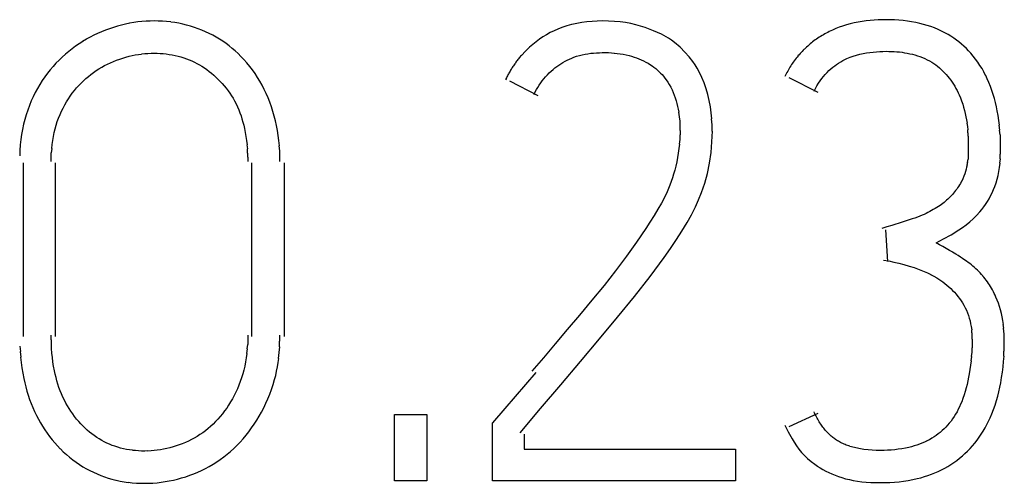
# Model space of a CAD drawing. Extents: x -197 to 393, y 3 to 313.
# Drawn here: x 210 to 218, y 124 to 128 of the extents above; entities that cross this region are included whole.
import ezdxf

# ---------------------------------------------------------------- set-up
doc = ezdxf.new("R2010")
doc.units = 0
doc.layers.add('Ebene_1', color=7, linetype='CONTINUOUS')

msp = doc.modelspace()

# ---------------------------------------------------------------- linework, layer by layer
at = {"layer": 'Ebene_1', "color": 7}
for points in [[(210.521842, 128.006208), (210.486387, 127.998958), (210.45088, 127.99064), (210.415056, 127.981046)], [(210.55756, 128.012382), (210.521577, 128.006191)], [(210.593438, 128.017436), (210.557454, 128.012145)], [(210.77346, 128.02585), (210.736948, 128.026379), (210.70107, 128.02585), (210.665087, 128.02421), (210.629104, 128.021477), (210.593226, 128.017635)], [(210.809761, 128.024192), (210.773249, 128.02578)], [(210.846035, 128.021394), (210.809523, 128.02404)], [(210.882178, 128.017436), (210.846194, 128.02114)], [(211.155915, 127.945932), (211.123107, 127.958738), (211.089611, 127.970512), (211.055744, 127.981135), (211.021983, 127.990644), (210.987429, 127.999037), (210.952345, 128.006281), (210.917526, 128.012438), (210.881966, 128.017195)], [(214.401083, 127.995396), (214.357691, 127.983387)], [(214.579888, 128.023076), (214.534909, 128.018843), (214.489771, 128.013101), (214.445374, 128.005248), (214.401295, 127.995417)], [(214.625079, 128.0255), (214.5801, 128.022854)], [(214.670323, 128.026372), (214.624815, 128.025314)], [(214.723716, 128.025532), (214.670323, 128.026591)], [(214.77695, 128.022674), (214.723716, 128.02532)], [(214.82603, 128.018176), (214.776844, 128.022938)], [(215.250316, 127.875048), (215.188986, 127.909866), (215.120882, 127.941302), (215.046005, 127.969036), (214.964301, 127.993073), (214.919851, 128.003355), (214.874872, 128.011599), (214.826242, 128.018193)], [(216.915101, 128.016816), (216.880705, 128.009884), (216.846203, 128.00179), (216.812495, 127.992543), (216.779158, 127.981994), (216.748837, 127.971305), (216.719203, 127.959536), (216.689993, 127.946715)], [(216.984792, 128.027442), (216.949867, 128.02268), (216.914889, 128.016832)], [(217.019929, 128.031236), (216.985004, 128.027532)], [(217.236226, 128.035574), (217.198655, 128.037162), (217.161137, 128.037479), (217.125709, 128.037162), (217.090361, 128.036103), (217.055012, 128.033934), (217.020193, 128.031447)], [(217.273638, 128.033214), (217.236067, 128.035331)], [(217.310944, 128.029828), (217.273902, 128.033003)], [(217.385027, 128.019732), (217.347986, 128.025341), (217.310997, 128.029582)], [(217.490596, 127.99646), (217.458317, 128.004821), (217.421751, 128.012896), (217.385239, 128.019725)], [(217.585793, 127.964886), (217.554572, 127.976528), (217.522664, 127.98705), (217.490384, 127.996459)], [(210.275197, 127.932032), (210.240801, 127.91711), (210.20712, 127.901049), (210.173888, 127.883979), (210.141185, 127.865889)], [(210.344624, 127.95868), (210.309699, 127.945927), (210.274932, 127.932015)], [(210.415267, 127.981042), (210.379813, 127.970406), (210.344888, 127.95869)], [(211.310803, 127.866948), (211.281169, 127.884622), (211.250636, 127.901532), (211.219574, 127.917396), (211.187877, 127.932202), (211.155704, 127.945945)], [(214.213255, 127.924074), (214.180976, 127.906135), (214.149067, 127.886829), (214.118481, 127.866196), (214.088742, 127.844358)], [(214.35748, 127.98337), (214.314617, 127.96903), (214.280221, 127.95561), (214.246302, 127.94056), (214.213044, 127.924066)], [(216.623265, 127.912962), (216.611095, 127.905924), (216.598659, 127.898677), (216.586488, 127.891282), (216.574317, 127.883636), (216.56294, 127.875799)], [(216.660942, 127.932916), (216.648242, 127.92646), (216.635542, 127.919795), (216.623371, 127.912985)], [(216.689782, 127.946722), (216.660677, 127.932911)], [(217.616696, 127.952118), (217.586005, 127.964871)], [(217.647071, 127.938192), (217.616908, 127.952109)], [(218.019366, 127.578956), (218.002962, 127.60806), (217.985235, 127.636606), (217.966714, 127.664444), (217.947135, 127.691606), (217.926497, 127.717943), (217.904801, 127.743441), (217.885222, 127.76456), (217.865378, 127.784991), (217.844741, 127.804745), (217.82278, 127.823734), (217.800502, 127.841988), (217.777748, 127.859435), (217.754465, 127.876038), (217.730652, 127.891881), (217.706046, 127.906782), (217.676863, 127.923091), (217.647176, 127.938172)], [(210.109383, 127.846698), (210.078162, 127.826537), (210.047311, 127.805365), (210.01662, 127.783008)], [(210.141397, 127.865862), (210.109118, 127.846709)], [(211.447513, 127.763426), (211.421584, 127.786127), (211.395125, 127.807855), (211.367476, 127.828601), (211.339589, 127.848259), (211.310961, 127.86695)], [(214.059585, 127.821272), (214.031539, 127.797089), (213.994656, 127.761569), (213.959784, 127.724073)], [(214.088478, 127.844342), (214.059374, 127.821273)], [(215.278097, 127.856768), (215.250051, 127.875022)], [(215.431529, 127.712316), (215.394487, 127.753908), (215.352763, 127.796148), (215.305032, 127.837158), (215.277886, 127.856772)], [(216.562676, 127.87581), (216.551034, 127.867767), (216.539392, 127.859591), (216.527751, 127.851167), (216.516374, 127.842541), (216.505288, 127.833783), (216.494175, 127.824766), (216.483063, 127.815553), (216.473273, 127.806726), (216.463219, 127.79773), (216.453165, 127.788565), (216.443904, 127.779173)], [(210.016831, 127.783), (209.987198, 127.759664), (209.957935, 127.735372), (209.929995, 127.710189), (209.901843, 127.683599)], [(210.543643, 127.722634), (210.57116, 127.728137), (210.598624, 127.732905), (210.626193, 127.73653)], [(210.626405, 127.736668), (210.653922, 127.739843)], [(210.653974, 127.739614), (210.681491, 127.741731), (210.709114, 127.742789)], [(210.709325, 127.742996), (210.736842, 127.743446)], [(210.737054, 127.743446), (210.763512, 127.743102), (210.790023, 127.742044), (210.816508, 127.739874)], [(210.816508, 127.740112), (210.842966, 127.737466), (210.869425, 127.733714), (210.895618, 127.729664)], [(211.524136, 127.687326), (211.497149, 127.715688), (211.472807, 127.739943), (211.447936, 127.763422)], [(214.421244, 127.70831), (214.445057, 127.716459), (214.469398, 127.723534), (214.49374, 127.729678), (214.518875, 127.734948), (214.543746, 127.73907), (214.569146, 127.742833)], [(214.568776, 127.742578), (214.594176, 127.745224), (214.619576, 127.747367), (214.644976, 127.74824), (214.670376, 127.748954), (214.696887, 127.748984), (214.723345, 127.748455), (214.749804, 127.746709), (214.775997, 127.744778)], [(214.77568, 127.744764), (214.801609, 127.742118)], [(214.801821, 127.741906), (214.82775, 127.738202), (214.853679, 127.734037), (214.879608, 127.72855), (214.904744, 127.722507)], [(216.414906, 127.750208), (216.40591, 127.74026), (216.39665, 127.730129), (216.387654, 127.719847)], [(216.443269, 127.779194), (216.433744, 127.769669), (216.424219, 127.760006), (216.414694, 127.750185)], [(216.873297, 127.717868), (216.901872, 127.726811), (216.930923, 127.734521)], [(216.930658, 127.734508), (216.959762, 127.740964), (216.98892, 127.746234)], [(216.989184, 127.746218), (217.018288, 127.750452), (217.047498, 127.754182)], [(217.047763, 127.753922), (217.076338, 127.756568), (217.104939, 127.758711), (217.133091, 127.759611), (217.161084, 127.760087), (217.184367, 127.759911)], [(217.184209, 127.759912), (217.207492, 127.759383), (217.230775, 127.758219), (217.254059, 127.756552), (217.277342, 127.754356), (217.300625, 127.751625), (217.323909, 127.748323), (217.346398, 127.743894)], [(217.346504, 127.744144), (217.369258, 127.739382), (217.392012, 127.734217), (217.414237, 127.728221)], [(209.902055, 127.683578), (209.875068, 127.656064), (209.849403, 127.627596), (209.824532, 127.598308), (209.80019, 127.567384), (209.776907, 127.535614), (209.754682, 127.503046), (209.73378, 127.469748), (209.713143, 127.434416), (209.693563, 127.398456), (209.675043, 127.361834), (209.658374, 127.324582)], [(210.252337, 127.606838), (210.276679, 127.621443), (210.301814, 127.635278), (210.327479, 127.648338), (210.353461, 127.660549)], [(210.353672, 127.660524), (210.380131, 127.671901), (210.407118, 127.682416), (210.433947, 127.69211), (210.460934, 127.700995)], [(210.461146, 127.700982), (210.488663, 127.709078), (210.516179, 127.716307)], [(210.516391, 127.716322), (210.543908, 127.722619)], [(210.895407, 127.72953), (210.921336, 127.724238), (210.947265, 127.718158), (210.971607, 127.711507), (210.995948, 127.704045), (211.019496, 127.695716), (211.043309, 127.686631), (211.066539, 127.676743), (211.089293, 127.666053), (211.112048, 127.654581)], [(211.111942, 127.654598), (211.134167, 127.642374), (211.156127, 127.629023), (211.177823, 127.614895), (211.19899, 127.600046), (211.219627, 127.58451), (211.239735, 127.568323), (211.259315, 127.551474), (211.278365, 127.533985), (211.296885, 127.516012), (211.315671, 127.496835)], [(211.550277, 127.658106), (211.524348, 127.687314)], [(211.575359, 127.628024), (211.550489, 127.65808)], [(213.901364, 127.649836), (213.896073, 127.642057), (213.890781, 127.634228), (213.885489, 127.626338), (213.880198, 127.61839), (213.874906, 127.610384)], [(213.906868, 127.65755), (213.901576, 127.649824)], [(213.941475, 127.702522), (213.935654, 127.695219), (213.929834, 127.687785), (213.924013, 127.680334), (213.918192, 127.672815), (213.912371, 127.665232), (213.907344, 127.657532)], [(213.947561, 127.709782), (213.941211, 127.702533)], [(213.959837, 127.724096), (213.953487, 127.716952), (213.947402, 127.709777)], [(214.254292, 127.61406), (214.271225, 127.627131), (214.288953, 127.63955), (214.306944, 127.651425), (214.324936, 127.662632), (214.34351, 127.673151), (214.36256, 127.683009), (214.38161, 127.692182)], [(214.381821, 127.692188), (214.4014, 127.700602), (214.42098, 127.708293)], [(214.905141, 127.722486), (214.926836, 127.716559), (214.948797, 127.709937), (214.970493, 127.70264)], [(214.970122, 127.702638), (214.991289, 127.694595), (215.011926, 127.685885)], [(215.012244, 127.68586), (215.032881, 127.676335), (215.05299, 127.666024), (215.072569, 127.654928), (215.091884, 127.642963), (215.108023, 127.632126), (215.123369, 127.620717), (215.138768, 127.60871)], [(215.463597, 127.67133), (215.431317, 127.712338)], [(215.483917, 127.641728), (215.463808, 127.671308)], [(216.338918, 127.655328), (216.331509, 127.64411), (216.324101, 127.632796), (216.317222, 127.621369)], [(216.362624, 127.688188), (216.354687, 127.677393), (216.346485, 127.666413), (216.338547, 127.655348)], [(216.387971, 127.71984), (216.379505, 127.709415), (216.370774, 127.698898), (216.362307, 127.688188)], [(216.65909, 127.590888), (216.675494, 127.605705), (216.692427, 127.619876), (216.70989, 127.633409), (216.726823, 127.645802)], [(216.727088, 127.645782), (216.74455, 127.65753), (216.762542, 127.668523), (216.780534, 127.678498), (216.798261, 127.687753)], [(216.798684, 127.687732), (216.817205, 127.696305), (216.844722, 127.707724)], [(216.844986, 127.707718), (216.873032, 127.717878)], [(217.414449, 127.728196), (217.436674, 127.721476), (217.45837, 127.714009), (217.48033, 127.705744), (217.501232, 127.696705), (217.52187, 127.686868), (217.541978, 127.676105), (217.561822, 127.664543), (217.579549, 127.653271), (217.596482, 127.641241), (217.612886, 127.628551), (217.629555, 127.615232)], [(210.159018, 127.540138), (210.181773, 127.558024), (210.204791, 127.575177), (210.228075, 127.591412)], [(210.228286, 127.591392), (210.252099, 127.606841)], [(211.684474, 127.462984), (211.664894, 127.497644), (211.644257, 127.53161), (211.622561, 127.564766), (211.599013, 127.597026), (211.575465, 127.628008)], [(213.846596, 127.561246), (213.841304, 127.552885)], [(213.851146, 127.569554), (213.845855, 127.561246)], [(213.85575, 127.57782), (213.850459, 127.569565)], [(213.86046, 127.586032), (213.855168, 127.57783)], [(213.865275, 127.594196), (213.859984, 127.586049)], [(213.870144, 127.602308), (213.864852, 127.594212)], [(213.875118, 127.610366), (213.869826, 127.602325)], [(214.172562, 127.536778), (214.188437, 127.55387), (214.204577, 127.570359), (214.22151, 127.586282), (214.237385, 127.600447)], [(214.237703, 127.60044), (214.254107, 127.614037)], [(215.138556, 127.608722), (215.153373, 127.596181), (215.167396, 127.583095), (215.181154, 127.569487), (215.194383, 127.555411), (215.207083, 127.540854), (215.219254, 127.525878), (215.230896, 127.510464), (215.244919, 127.489387), (215.258148, 127.467683), (215.270319, 127.445395)], [(215.582236, 127.431876), (215.564773, 127.482726), (215.544136, 127.531922), (215.520323, 127.579814), (215.502861, 127.61117), (215.483811, 127.64175)], [(216.303464, 127.598118), (216.297114, 127.586318), (216.290764, 127.574433), (216.284943, 127.562436), (216.278857, 127.550395), (216.273566, 127.538203)], [(216.31701, 127.621352), (216.310131, 127.609763), (216.303252, 127.598095)], [(216.596013, 127.520614), (216.611359, 127.540034), (216.626705, 127.557653), (216.64258, 127.574592), (216.658984, 127.590916)], [(217.629026, 127.61524), (217.644901, 127.60127)], [(217.644689, 127.601292), (217.660035, 127.58674)], [(217.659824, 127.586756), (217.67464, 127.571675), (217.688663, 127.556054), (217.702421, 127.539967), (217.715651, 127.523383), (217.728351, 127.506394), (217.740521, 127.488969), (217.752163, 127.471202), (217.763276, 127.453115), (217.773859, 127.434692), (217.783913, 127.416013), (217.793438, 127.397058), (217.802434, 127.377915), (217.813546, 127.351357), (217.823574, 127.324492)], [(218.034923, 127.549266), (218.019577, 127.578952)], [(210.054931, 127.438676), (210.07451, 127.460531), (210.094619, 127.4817), (210.11605, 127.502115), (210.136952, 127.521493), (210.159442, 127.540125)], [(211.316094, 127.49685), (211.334086, 127.477165), (211.351813, 127.45694), (211.368746, 127.436176), (211.38515, 127.414887)], [(213.825429, 127.51902), (213.820137, 127.510448)], [(213.829451, 127.52755), (213.824159, 127.519033)], [(213.833578, 127.536038), (213.828286, 127.527572)], [(213.837811, 127.544484), (213.83252, 127.536015)], [(213.842151, 127.552886), (213.836859, 127.544472)], [(214.106999, 127.371086), (213.857338, 127.49869)], [(214.1161, 127.46334), (214.129329, 127.482443), (214.142823, 127.501046), (214.157111, 127.519138), (214.172721, 127.536783)], [(216.56466, 127.398826), (216.309496, 127.526428)], [(216.528703, 127.410588), (216.540874, 127.434136), (216.554103, 127.457255), (216.567597, 127.47992), (216.581355, 127.50057), (216.595643, 127.52061)], [(218.064186, 127.485304), (218.04937, 127.519064), (218.035082, 127.549294)], [(218.1116, 127.345828), (218.101545, 127.38128), (218.090168, 127.41634), (218.077733, 127.451058), (218.063975, 127.485282)], [(209.92338, 127.234004), (209.937139, 127.262206), (209.951955, 127.289944), (209.96783, 127.317212), (209.983441, 127.342763), (210.000374, 127.367816), (210.017784, 127.392285), (210.036305, 127.416116), (210.054561, 127.43868)], [(211.384833, 127.414886), (211.400179, 127.393137), (211.41526, 127.370838), (211.429018, 127.348097), (211.442274, 127.324937), (211.455503, 127.299672), (211.467674, 127.273965), (211.478786, 127.247848), (211.489634, 127.221348), (211.498895, 127.194468), (211.507361, 127.16735)], [(211.737179, 127.3517), (211.720774, 127.389376), (211.703312, 127.426474), (211.684262, 127.463006)], [(214.071174, 127.382852), (214.081228, 127.40354), (214.091811, 127.423865)], [(214.092076, 127.423876), (214.103718, 127.443823), (214.115889, 127.463339)], [(215.270689, 127.445418), (215.282331, 127.42277)], [(215.282119, 127.422744), (215.292702, 127.39962), (215.302227, 127.376074), (215.310694, 127.351838), (215.318102, 127.327227), (215.325246, 127.302438)], [(215.596735, 127.380078), (215.582447, 127.431882)], [(209.658003, 127.324604), (209.641599, 127.28513), (209.626783, 127.245062)], [(211.766547, 127.27352), (211.75226, 127.313524), (211.737443, 127.351712)], [(215.324929, 127.302412), (215.330749, 127.277012), (215.336041, 127.251379), (215.341068, 127.22568)], [(215.631237, 127.168036), (215.625945, 127.221326), (215.618537, 127.274366), (215.609012, 127.327456), (215.596841, 127.380052)], [(217.823839, 127.324498), (217.833364, 127.297352)], [(218.120807, 127.31011), (218.111811, 127.345828)], [(218.154938, 127.11202), (218.149647, 127.15414), (218.143561, 127.19617), (218.136417, 127.238014), (218.129009, 127.27414), (218.121072, 127.310132)], [(209.626544, 127.245058), (209.612786, 127.204472)], [(209.910469, 127.20533), (209.923169, 127.234008)], [(211.831159, 126.978184), (211.825867, 127.021732), (211.818723, 127.065118), (211.81105, 127.108216), (211.801525, 127.151082), (211.791206, 127.192254), (211.779565, 127.23311), (211.766865, 127.273514)], [(215.340327, 127.22567), (215.345619, 127.18646), (215.350911, 127.147098)], [(217.833152, 127.297336), (217.841619, 127.269874), (217.849027, 127.242226), (217.855377, 127.21434)], [(217.855589, 127.21433), (217.86141, 127.186232), (217.866701, 127.157988)], [(209.613051, 127.204472), (209.60088, 127.16341), (209.590032, 127.119762), (209.580772, 127.075748), (209.572834, 127.0314)], [(209.846122, 126.978508), (209.851943, 127.012848), (209.858822, 127.046994), (209.867553, 127.080796), (209.876285, 127.112512), (209.886339, 127.143838), (209.897716, 127.174814)], [(209.89798, 127.174814), (209.91068, 127.205346)], [(211.50752, 127.167342), (211.515458, 127.139932), (211.522866, 127.112312)], [(215.349588, 127.147082), (215.349588, 127.106866)], [(215.634465, 127.114608), (215.629173, 127.168036)], [(217.866331, 127.157988), (217.871622, 127.129572)], [(217.870564, 127.129582), (217.875856, 127.101062)], [(211.522654, 127.112306), (211.529004, 127.084526), (211.536413, 127.048692)], [(211.536307, 127.048714), (211.542657, 127.012732)], [(215.351863, 127.106888), (215.351863, 127.06662)], [(215.352657, 127.066642), (215.352657, 127.026268)], [(215.610599, 126.778164), (215.624357, 126.87124), (215.632824, 126.965548), (215.637851, 127.06109)], [(215.635576, 127.06109), (215.635576, 127.114608)], [(217.87411, 127.101068), (217.879401, 127.07244)], [(217.876967, 127.072452), (217.876967, 127.043772)], [(217.879242, 127.043772), (217.879242, 127.01504)], [(218.15896, 127.069768), (218.153668, 127.112046)], [(218.161976, 127.027438), (218.156685, 127.069768)], [(209.573046, 127.031396), (209.566696, 126.986842), (209.561404, 126.93898)], [(209.841413, 126.943976), (209.846704, 126.978528)], [(211.542392, 127.012726), (211.547684, 126.976586)], [(211.547419, 126.976598), (211.552711, 126.94035)], [(211.835551, 126.932456), (211.830259, 126.978174)], [(215.35017, 126.985894), (215.344878, 126.94605)], [(215.352075, 127.026246), (215.352075, 126.985872)], [(217.880883, 127.015044), (217.880883, 126.986312)], [(217.881941, 126.986302), (217.881941, 126.95757)], [(217.882523, 126.957564), (217.882682, 126.928884), (217.882682, 126.900236), (217.882682, 126.871424)], [(218.163987, 126.985052), (218.163987, 127.027438)], [(218.16531, 126.90021), (218.165098, 126.942648), (218.165098, 126.985074)], [(209.561722, 126.93896), (209.55643, 126.890966)], [(209.558176, 126.890972), (209.558176, 126.842926)], [(209.833316, 126.832168), (209.833316, 126.869526)], [(209.834851, 126.86951), (209.840143, 126.906814)], [(209.83755, 126.906792), (209.842841, 126.943992)], [(211.551388, 126.94035), (211.55668, 126.903998)], [(211.554404, 126.90402), (211.554404, 126.867614)], [(211.556468, 126.86763), (211.556468, 126.831226)], [(211.83862, 126.886622), (211.833328, 126.932446)], [(211.840419, 126.840724), (211.840419, 126.8866)], [(215.337205, 126.867144), (215.330326, 126.828094), (215.323182, 126.790418), (215.314451, 126.752882), (215.305455, 126.71765), (215.296195, 126.682616), (215.285876, 126.649814), (215.274764, 126.61731), (215.263916, 126.587016), (215.251745, 126.557146), (215.239045, 126.52762)], [(215.342814, 126.906374), (215.336994, 126.867166)], [(215.347101, 126.946076), (215.341809, 126.90639)], [(217.881571, 126.871408), (217.881571, 126.842676)], [(218.164569, 126.859366), (218.164569, 126.900216)], [(209.591037, 125.257356), (209.591037, 126.783014)], [(209.832787, 126.79481), (209.832787, 126.832168)], [(209.868427, 126.783014), (209.868427, 125.257356)], [(211.557685, 126.831216), (211.557685, 126.79481)], [(211.593827, 125.257356), (211.593827, 126.783014)], [(211.841001, 126.79481), (211.841001, 126.84074)], [(211.87672, 126.783014), (211.87672, 125.257356)], [(217.874639, 126.78556), (217.869347, 126.765293)], [(217.877972, 126.814076), (217.872681, 126.785556)], [(217.880195, 126.842692), (217.880195, 126.814066)], [(218.159754, 126.777856), (218.165045, 126.818548)], [(218.162823, 126.818568), (218.162823, 126.859366)], [(215.541278, 126.522974), (215.568795, 126.603108), (215.592078, 126.688172), (215.610335, 126.778164)], [(217.86305, 126.725102), (217.857758, 126.705311), (217.851408, 126.685706), (217.843735, 126.663748), (217.83474, 126.642211), (217.824421, 126.621158)], [(217.867654, 126.745124), (217.862362, 126.725122)], [(217.871517, 126.76529), (217.866225, 126.745131)], [(218.135306, 126.63793), (218.143244, 126.669678), (218.149858, 126.705502)], [(218.150176, 126.705492), (218.155467, 126.741578)], [(218.155679, 126.741578), (218.160971, 126.777878)], [(217.824156, 126.621172), (217.813044, 126.600643), (217.805635, 126.587943), (217.797433, 126.575436), (217.788967, 126.563154), (217.780765, 126.551089), (217.771504, 126.539236), (217.762508, 126.527599), (217.75346, 126.51638)], [(218.091809, 126.519916), (218.10398, 126.547536), (218.115357, 126.57565), (218.12594, 126.606578), (218.134936, 126.637946)], [(215.238621, 126.527598), (215.214809, 126.477648)], [(215.515667, 126.458752), (215.541067, 126.522974)], [(213.949095, 124.414892), (214.1288, 124.627238), (214.305357, 124.835274), (214.478923, 125.038994), (214.646246, 125.236856), (214.804361, 125.427326), (214.953189, 125.610394), (215.090349, 125.785456), (215.213327, 125.951882), (215.268519, 126.030258), (215.322124, 126.109682), (215.36922, 126.183138), (215.414225, 126.257922), (215.452378, 126.32607), (215.487145, 126.395688), (215.515878, 126.458752)], [(215.214597, 126.477664), (215.188668, 126.428666), (215.157447, 126.374168)], [(217.733986, 126.494638), (217.723932, 126.484108), (217.713878, 126.473845), (217.70303, 126.463822), (217.692447, 126.454064), (217.68107, 126.444576), (217.669957, 126.435364), (217.658315, 126.42641)], [(217.753195, 126.516396), (217.74367, 126.50539), (217.734145, 126.49461)], [(218.01762, 126.3949), (218.034024, 126.417866), (218.049899, 126.442221), (218.064715, 126.467205), (218.078474, 126.492783), (218.091703, 126.519913)], [(215.157659, 126.374168), (215.12538, 126.320488), (215.088709, 126.26271), (215.051085, 126.205532), (214.969858, 126.086258), (214.881064, 125.96267), (214.785893, 125.836), (214.685087, 125.707482), (214.578777, 125.577112), (214.470245, 125.447048), (214.362983, 125.319456), (214.256991, 125.194324), (214.153142, 125.07259), (214.052336, 124.955162)], [(217.590979, 126.380364), (217.575633, 126.371371), (217.560287, 126.362708), (217.544412, 126.354141), (217.528537, 126.34587)], [(217.620877, 126.399276), (217.60606, 126.389645), (217.591244, 126.380342)], [(217.658924, 126.4264), (217.647282, 126.417722), (217.635641, 126.409234), (217.620559, 126.399251)], [(217.954278, 126.320572), (217.982324, 126.350998), (218.000316, 126.372585), (218.018043, 126.394884)], [(217.413496, 126.297628), (217.391271, 126.289955), (217.346398, 126.275213), (217.300837, 126.260978)], [(217.478901, 126.322952), (217.457206, 126.314009), (217.43551, 126.305625), (217.41302, 126.297629)], [(217.52822, 126.345844), (217.511816, 126.337907), (217.495411, 126.330266), (217.479007, 126.322947)], [(217.599446, 126.079166), (217.666015, 126.113984), (217.732557, 126.151882), (217.799127, 126.19291), (217.831935, 126.215172), (217.863738, 126.238821), (217.895065, 126.264424), (217.925121, 126.291532)], [(217.924857, 126.291516), (217.95449, 126.320566)], [(217.301101, 126.261006), (217.211408, 126.23328), (217.166958, 126.219829), (217.122455, 126.206774)], [(217.174948, 125.91755), (217.158015, 126.194944)], [(217.629555, 126.063334), (217.599393, 126.079156)], [(217.689113, 126.030474), (217.659506, 126.04709), (217.629291, 126.063346)], [(217.745416, 125.997526), (217.71737, 126.014195), (217.689351, 126.030472)], [(217.138965, 125.929382), (217.183415, 125.921341)], [(217.183626, 125.921366), (217.228076, 125.912106), (217.273003, 125.901538), (217.317453, 125.889918)], [(217.77325, 125.980546), (217.745205, 125.99753)], [(217.832464, 125.94259), (217.812885, 125.955499), (217.793306, 125.96813), (217.772933, 125.980555)], [(218.008782, 125.791076), (217.99767, 125.803668), (217.986028, 125.815976), (217.974122, 125.828348), (217.962216, 125.840482), (217.949251, 125.852335), (217.936816, 125.863858), (217.923322, 125.87515), (217.909564, 125.886517), (217.895276, 125.89765), (217.881253, 125.908488), (217.866437, 125.91905), (217.851673, 125.929407), (217.832358, 125.94261)], [(217.317717, 125.889934), (217.363226, 125.877025), (217.408046, 125.862838), (217.437679, 125.852493), (217.467366, 125.841306)], [(217.467154, 125.841312), (217.496258, 125.829194), (217.524198, 125.816304), (217.552403, 125.802379)], [(217.552138, 125.802404), (217.579655, 125.787587)], [(217.57939, 125.78761), (217.605849, 125.772)], [(217.60606, 125.772004), (217.631989, 125.755497)], [(217.632201, 125.755484), (217.657601, 125.737969), (217.676122, 125.724285), (217.694114, 125.709926), (217.711576, 125.695027), (217.728509, 125.679448), (217.744914, 125.663187), (217.760789, 125.64637), (217.776134, 125.628939), (217.79103, 125.611001)], [(218.030214, 125.765178), (218.01963, 125.778248), (218.008518, 125.79106)], [(218.059953, 125.72454), (218.050428, 125.738298), (218.040374, 125.751861), (218.030584, 125.765196)], [(218.118426, 125.620834), (218.111017, 125.636339), (218.10308, 125.651706), (218.095407, 125.666909), (218.086676, 125.681884), (218.078209, 125.696343), (218.069213, 125.710557), (218.060217, 125.724556)], [(217.790819, 125.611014), (217.805106, 125.592176), (217.818865, 125.572872), (217.8313, 125.553073), (217.843471, 125.532726), (217.855112, 125.511303), (217.865431, 125.489406), (217.874956, 125.467028), (217.883423, 125.444303), (217.89136, 125.419988), (217.897657, 125.395333)], [(218.125517, 125.605156), (218.118637, 125.620819)], [(218.165786, 125.491622), (218.15679, 125.521626), (218.14753, 125.54984), (218.136947, 125.577688), (218.125305, 125.605172)], [(218.173512, 125.461304), (218.165575, 125.491622)], [(218.185895, 125.397912), (218.180074, 125.430718), (218.173724, 125.461304)], [(218.190498, 125.364914), (218.185207, 125.397932)], [(217.897869, 125.395362), (217.903161, 125.370438), (217.908717, 125.345327)], [(217.907606, 125.345346), (217.912897, 125.318148)], [(217.911045, 125.318128), (217.911045, 125.290824)], [(218.193938, 125.331784), (218.188646, 125.36491)], [(218.197325, 125.278368), (218.192033, 125.331784)], [(209.833158, 125.230206), (209.833158, 125.269204)], [(209.834375, 125.191182), (209.834375, 125.230232)], [(211.557579, 125.229242), (211.557579, 125.189292)], [(211.558109, 125.26922), (211.558109, 125.229216)], [(211.840313, 125.218506), (211.840313, 125.269198)], [(217.913427, 125.290798), (217.913427, 125.263388)], [(217.914855, 125.263382), (217.914855, 125.23592)], [(217.915649, 125.235936), (217.915755, 125.197784), (217.915755, 125.159634)], [(218.198489, 125.17817), (218.198595, 125.22484), (218.198595, 125.278368)], [(209.557488, 125.173942), (209.56278, 125.126318)], [(209.839455, 125.113238), (209.834163, 125.152184)], [(209.836491, 125.152184), (209.836491, 125.191182)], [(211.553346, 125.149384), (211.548054, 125.109592)], [(211.555992, 125.189286), (211.5507, 125.14939)], [(211.829306, 125.066732), (211.834598, 125.117212), (211.83989, 125.167794)], [(211.838196, 125.16782), (211.838196, 125.218512)], [(217.914961, 125.15965), (217.914961, 125.121552)], [(218.197377, 125.13151), (218.197377, 125.17818)], [(209.560187, 125.126318), (209.565479, 125.07875)], [(209.56405, 125.07877), (209.569342, 125.031306)], [(209.843476, 125.074368), (209.838185, 125.11326)], [(209.84845, 125.035614), (209.843159, 125.074346)], [(211.544774, 125.072748), (211.538953, 125.03608), (211.532074, 124.999632), (211.523342, 124.963508), (211.514346, 124.929832), (211.504292, 124.896476), (211.492915, 124.86351), (211.480215, 124.830968)], [(211.54943, 125.109572), (211.544139, 125.072744)], [(211.718181, 124.672658), (211.735644, 124.71171), (211.752577, 124.753174), (211.767923, 124.79524), (211.781681, 124.837836), (211.794117, 124.880898), (211.803377, 124.91761), (211.811579, 124.954596), (211.818459, 124.991796), (211.824279, 125.029216), (211.829836, 125.066712)], [(217.910463, 125.08349), (217.905172, 125.045498)], [(217.913162, 125.121546), (217.90787, 125.0835)], [(218.191927, 125.038302), (218.197219, 125.084866)], [(218.195208, 125.084876), (218.195208, 125.131494)], [(209.56913, 125.031332), (209.57548, 124.984028), (209.583417, 124.93696)], [(209.854536, 124.997002), (209.848186, 125.03563)], [(209.868188, 124.928784), (209.861838, 124.958576), (209.85443, 124.997024)], [(217.902367, 125.00758), (217.897075, 124.969746), (217.890725, 124.932034)], [(217.906865, 125.045498), (217.901573, 125.007558)], [(218.182032, 124.945436), (218.187323, 124.99179)], [(218.187588, 124.991812), (218.19288, 125.038322)], [(209.583259, 124.936976), (209.592254, 124.890146), (209.600986, 124.852932), (209.609982, 124.815956), (209.620089, 124.77925)], [(209.88327, 124.869764), (209.875332, 124.899184), (209.867924, 124.928806)], [(214.08816, 124.943286), (213.815428, 124.627982)], [(217.89099, 124.93205), (217.885169, 124.900618), (217.878819, 124.869362), (217.87194, 124.838174), (217.864002, 124.807246), (217.8558, 124.776514), (217.846275, 124.746114), (217.835692, 124.715926)], [(218.104509, 124.619174), (218.117738, 124.657324), (218.129909, 124.695888), (218.141021, 124.734758), (218.150811, 124.77399), (218.159754, 124.813474), (218.167427, 124.85316), (218.175364, 124.899184), (218.182243, 124.945458)], [(210.005613, 124.60259), (209.990267, 124.626191), (209.97545, 124.650252), (209.961957, 124.674731), (209.948728, 124.69966), (209.935445, 124.727076), (209.923275, 124.754892), (209.912162, 124.78309), (209.901314, 124.811686), (209.892054, 124.840582), (209.883587, 124.869744)], [(211.467515, 124.800478), (211.453757, 124.770424), (211.43894, 124.740844), (211.423065, 124.711668), (211.40719, 124.684332), (211.390257, 124.65743)], [(211.480427, 124.830958), (211.467727, 124.800478)], [(209.6203, 124.779254), (209.631413, 124.74285), (209.643848, 124.706752), (209.657077, 124.67104), (209.671365, 124.635746), (209.686711, 124.60087), (209.703115, 124.566498), (209.720048, 124.534298), (209.738013, 124.502598)], [(217.835798, 124.715932), (217.824685, 124.686088)], [(211.390574, 124.657424), (211.373112, 124.631074), (211.354591, 124.605378), (211.33607, 124.581015), (211.316226, 124.557306), (211.296118, 124.534292), (211.274687, 124.511956), (211.25352, 124.490967), (211.231824, 124.470689)], [(211.567951, 124.42321), (211.592293, 124.456124), (211.615576, 124.489756), (211.637801, 124.524108), (211.658968, 124.559104), (211.680134, 124.596378), (211.699978, 124.6342)], [(211.699449, 124.634216), (211.71797, 124.672686)], [(213.815428, 124.627982), (213.707531, 124.50285)], [(217.824421, 124.686104), (217.814896, 124.663773), (217.805106, 124.641705), (217.794523, 124.619887), (217.78341, 124.598477), (217.770975, 124.577416), (217.75854, 124.556847), (217.74531, 124.536726)], [(210.056254, 124.534902), (210.038792, 124.556913), (210.021858, 124.579474), (210.005454, 124.602572)], [(210.093508, 124.492554), (210.074458, 124.513456), (210.055937, 124.534925)], [(212.847635, 124.57497), (213.13058, 124.57497)], [(212.847635, 123.992448), (212.847635, 124.57497)], [(213.13058, 124.57497), (213.13058, 123.992448)], [(216.309496, 124.469566), (216.56466, 124.586066)], [(216.544155, 124.564656), (216.538863, 124.575663), (216.533572, 124.586786), (216.528545, 124.597946)], [(216.561353, 124.532156), (216.555532, 124.542898), (216.549711, 124.553733), (216.54442, 124.564676)], [(217.745046, 124.536716), (217.730758, 124.517137), (217.715942, 124.498124), (217.70086, 124.480905), (217.685779, 124.46422), (217.669904, 124.448208), (217.6535, 124.432732), (217.636302, 124.417921), (217.61876, 124.403805)], [(218.060323, 124.514942), (218.074082, 124.54431), (218.089957, 124.581478), (218.104773, 124.619168)], [(209.737749, 124.502582), (209.75627, 124.471416), (209.775849, 124.44089), (209.796486, 124.410914), (209.818182, 124.381672), (209.840143, 124.353162)], [(210.111711, 124.473728), (210.093719, 124.492567)], [(210.130443, 124.455468), (210.111923, 124.473722)], [(210.149758, 124.43781), (210.130179, 124.455484)], [(211.23201, 124.47068), (211.209255, 124.451154), (211.185972, 124.432435), (211.162689, 124.414996), (211.138876, 124.39837), (211.11427, 124.382574)], [(213.707531, 123.992448), (213.707531, 124.50285)], [(216.273566, 124.481464), (216.287324, 124.451462), (216.302141, 124.421956), (216.335372, 124.361878), (216.353893, 124.331188), (216.373472, 124.301142), (216.395168, 124.271108), (216.418451, 124.242302), (216.435385, 124.223353)], [(216.59977, 124.47205), (216.59342, 124.481152), (216.586806, 124.490423), (216.579927, 124.500668), (216.573841, 124.511023), (216.567227, 124.521556), (216.560877, 124.532172)], [(216.620302, 124.44552), (216.613423, 124.454199), (216.606279, 124.463057), (216.5994, 124.472066)], [(217.939303, 124.32324), (217.959411, 124.348799), (217.978197, 124.375056), (217.996188, 124.401942), (218.013915, 124.429414), (218.030055, 124.45747), (218.045401, 124.485968), (218.060482, 124.514966)], [(210.169602, 124.420798), (210.150023, 124.437837)], [(210.189975, 124.404474), (210.169337, 124.420823)], [(210.21093, 124.388874), (210.189763, 124.404485)], [(210.232387, 124.374048), (210.210692, 124.388865)], [(210.254401, 124.360032), (210.232176, 124.374055)], [(211.089029, 124.367736), (211.063629, 124.353872)], [(211.114164, 124.382584), (211.088764, 124.367714)], [(211.463758, 124.303936), (211.491275, 124.332458), (211.517733, 124.361856), (211.543133, 124.392112), (211.567739, 124.423226)], [(213.98492, 124.402986), (213.98492, 124.269842)], [(216.665175, 124.397764), (216.658296, 124.404432), (216.650359, 124.412295), (216.642421, 124.420328), (216.635277, 124.428601), (216.627605, 124.436986), (216.620196, 124.445537)], [(216.694544, 124.372672), (216.687136, 124.378705), (216.679463, 124.384907), (216.672055, 124.391262), (216.664911, 124.397773)], [(216.725924, 124.350178), (216.717986, 124.355523), (216.710049, 124.3611), (216.702111, 124.366799), (216.694967, 124.372668)], [(217.581613, 124.377588), (217.562563, 124.365576), (217.541396, 124.353564)], [(217.600345, 124.390336), (217.581824, 124.377583)], [(217.618549, 124.403792), (217.600557, 124.390349)], [(209.840566, 124.353152), (209.863849, 124.325372), (209.888191, 124.298386), (209.913062, 124.272409)], [(210.344888, 124.313588), (210.321605, 124.32396), (210.298851, 124.335181), (210.276626, 124.347177), (210.254665, 124.360044)], [(210.467284, 124.274066), (210.441355, 124.280522), (210.416749, 124.287502), (210.392143, 124.295339), (210.36833, 124.304033), (210.344253, 124.313574)], [(210.847253, 124.275782), (210.819736, 124.270014), (210.792299, 124.265257), (210.7642, 124.260881)], [(210.874505, 124.282364), (210.846988, 124.275802)], [(210.92975, 124.298392), (210.902233, 124.289978), (210.874716, 124.282337)], [(211.063417, 124.353872), (211.037488, 124.340961), (211.010871, 124.328935), (210.98383, 124.317817), (210.956949, 124.3077), (210.929485, 124.298413)], [(211.377927, 124.226164), (211.407561, 124.251138), (211.435977, 124.277046), (211.463546, 124.303936)], [(216.734073, 124.344998), (216.726135, 124.35029)], [(216.751959, 124.334478), (216.742434, 124.339981), (216.733967, 124.34476)], [(216.761695, 124.329208), (216.75217, 124.3345)], [(216.781592, 124.319388), (216.771538, 124.324151), (216.761484, 124.329474)], [(216.801965, 124.310488), (216.791911, 124.314719), (216.781592, 124.319587)], [(216.833186, 124.298788), (216.822602, 124.302492), (216.812019, 124.306181), (216.80223, 124.31061)], [(216.843716, 124.295306), (216.833133, 124.29901)], [(216.856628, 124.291344), (216.843928, 124.295048)], [(216.869645, 124.28766), (216.856416, 124.291364)], [(216.895839, 124.281126), (216.88261, 124.284301), (216.869381, 124.287439)], [(216.922297, 124.275616), (216.909068, 124.278262), (216.895839, 124.280881)], [(216.935527, 124.273226), (216.922297, 124.275872)], [(217.407623, 124.298512), (217.384339, 124.291953), (217.361056, 124.286074), (217.330206, 124.279399), (217.298879, 124.273779)], [(217.453501, 124.313794), (217.430747, 124.305804), (217.407464, 124.298485)], [(217.520071, 124.342422), (217.498375, 124.332101), (217.475885, 124.32256), (217.453131, 124.313821)], [(217.541502, 124.353576), (217.519806, 124.342411)], [(217.875856, 124.252932), (217.897552, 124.275316), (217.918189, 124.298417)], [(217.918401, 124.298392), (217.939038, 124.32326)], [(209.913326, 124.272394), (209.939255, 124.247261), (209.96619, 124.22302)], [(209.965978, 124.22302), (209.993495, 124.19974), (210.022123, 124.177382)], [(210.546659, 124.260282), (210.520201, 124.263986), (210.493584, 124.268738), (210.467073, 124.274067)], [(210.573382, 124.257462), (210.546395, 124.260108)], [(210.653816, 124.254012), (210.626828, 124.254356), (210.599999, 124.255414), (210.573171, 124.25761)], [(210.681597, 124.254488), (210.65408, 124.254012)], [(210.764464, 124.261098), (210.736948, 124.257923), (210.709431, 124.255912), (210.681809, 124.254246)], [(211.28572, 124.158396), (211.316941, 124.179775), (211.347738, 124.202214), (211.377716, 124.226148)], [(213.98492, 124.269842), (215.837903, 124.269842)], [(215.837903, 124.269842), (215.837903, 123.992448)], [(216.435544, 124.22338), (216.453535, 124.20523), (216.472056, 124.187749), (216.502324, 124.161767)], [(217.038767, 124.261652), (217.002784, 124.264298), (216.966695, 124.268648), (216.935474, 124.273257)], [(217.074962, 124.260076), (217.038979, 124.261664)], [(217.111263, 124.259558), (217.07475, 124.260087)], [(217.142669, 124.25988), (217.111475, 124.259563)], [(217.174101, 124.26095), (217.142881, 124.259892)], [(217.299144, 124.27377), (217.267923, 124.269008), (217.236861, 124.265473), (217.20564, 124.262906), (217.174313, 124.26071)], [(217.5587, 124.050228), (217.588862, 124.062082), (217.618337, 124.074948), (217.647441, 124.088807), (217.676069, 124.103677), (217.704194, 124.119631), (217.730652, 124.135985), (217.756582, 124.153278), (217.781982, 124.171471), (217.806588, 124.190582)], [(217.806376, 124.190584), (217.830189, 124.210531), (217.853472, 124.231343), (217.875697, 124.252931)], [(210.021911, 124.177376), (210.051015, 124.156053), (210.080649, 124.135786)], [(210.08086, 124.135764), (210.111552, 124.116555), (210.141556, 124.09909), (210.172195, 124.082683), (210.203415, 124.067322), (210.235192, 124.053092), (210.267471, 124.039958), (210.300227, 124.027944), (210.332929, 124.017112)], [(211.187507, 124.10109), (211.220844, 124.119029), (211.253758, 124.138121), (211.285932, 124.158396)], [(216.502483, 124.161756), (216.534233, 124.137523), (216.557516, 124.121585)], [(216.557331, 124.12161), (216.581144, 124.106635), (216.605221, 124.092532), (216.630885, 124.078647), (216.65745, 124.06573), (216.68449, 124.053657), (216.713594, 124.041775), (216.742592, 124.030895)], [(210.333141, 124.017116), (210.366478, 124.007432), (210.401509, 123.998611)], [(210.905567, 123.999474), (210.941021, 124.008047), (210.977057, 124.017963)], [(210.977269, 124.017982), (211.013252, 124.028989), (211.0486, 124.041109), (211.083578, 124.054272)], [(211.08379, 124.054298), (211.118715, 124.068744), (211.15327, 124.084357), (211.187295, 124.101111)], [(216.743069, 124.030884), (216.772702, 124.020989), (216.805616, 124.011487), (216.838901, 124.003306)], [(217.314754, 123.989812), (217.354971, 123.996003), (217.395346, 124.003496), (217.434981, 124.012376), (217.46636, 124.020425), (217.497634, 124.029436), (217.528167, 124.039369), (217.558964, 124.050246)], [(210.401774, 123.998632), (210.437228, 123.991065), (210.473264, 123.984789)], [(210.473052, 123.984784), (210.509036, 123.979495)], [(210.508983, 123.97971), (210.544966, 123.976006), (210.581055, 123.97318)], [(210.58132, 123.973112), (210.617303, 123.971525)], [(210.617568, 123.97154), (210.65408, 123.97109)], [(210.653816, 123.971086), (210.689799, 123.971615), (210.725941, 123.973309), (210.761977, 123.976103)], [(210.761924, 123.976318), (210.797881, 123.980552)], [(210.797749, 123.98033), (210.833706, 123.985619), (210.869848, 123.991969), (210.905831, 123.999473)], [(213.13058, 123.992448), (212.847635, 123.992448)], [(215.837903, 123.992448), (213.707531, 123.992448)], [(216.838689, 124.003294), (216.872027, 123.996362), (216.90965, 123.990113), (216.947062, 123.985331), (216.984686, 123.981511)], [(216.984898, 123.981562), (217.026702, 123.978916)], [(217.026914, 123.978748), (217.069247, 123.977161), (217.111395, 123.976631), (217.151982, 123.977134), (217.192781, 123.978722), (217.23358, 123.981288), (217.274326, 123.984916), (217.314966, 123.989678)]]:
    msp.add_lwpolyline(points, dxfattribs=at)

doc.saveas('drawing.dxf')
